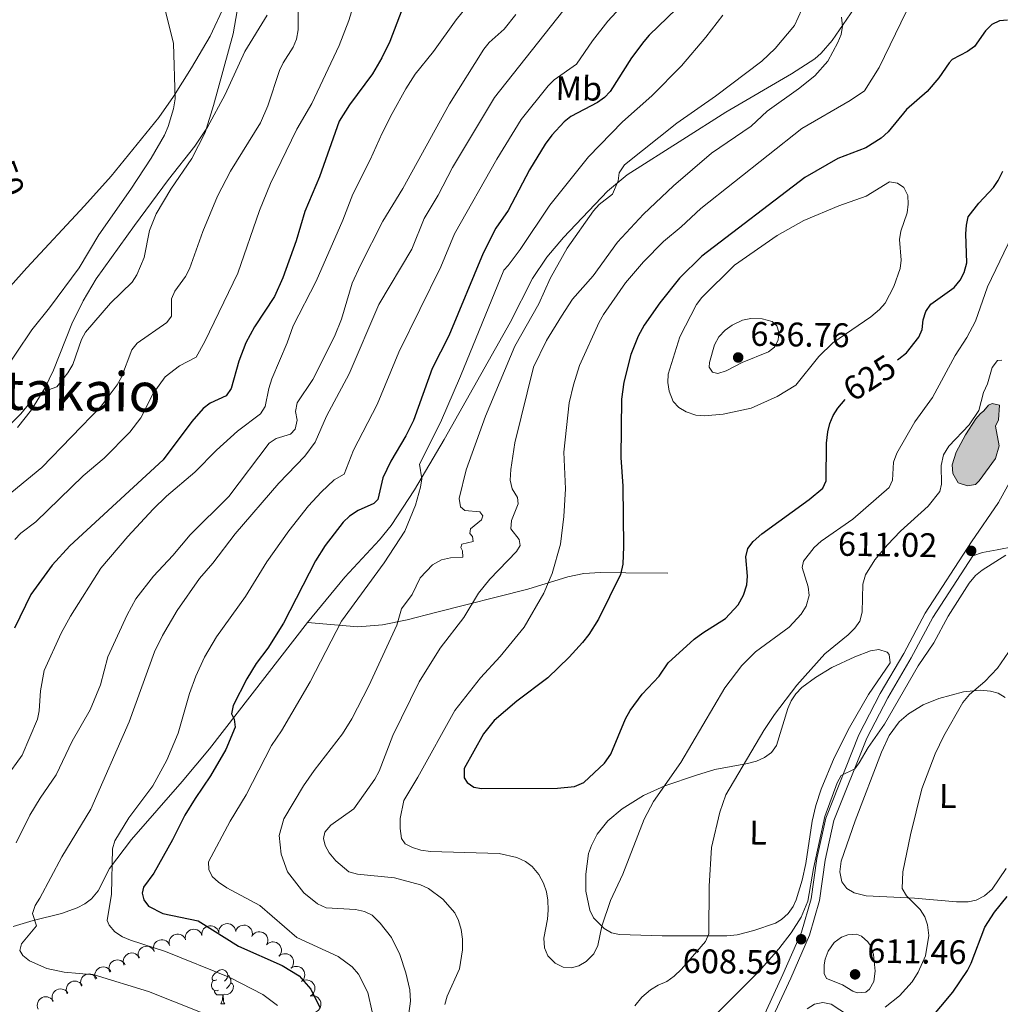
# Model space of a CAD drawing. Units: metres. Extents: x 603424 to 607879, y 719803 to 722773.
# Drawn here: x 604528 to 604816, y 720584 to 720874 of the extents above; entities that cross this region are included whole.
import ezdxf
from ezdxf.enums import TextEntityAlignment as Align

# ---------------------------------------------------------------- set-up
doc = ezdxf.new("R2010")
doc.units = ezdxf.units.M
doc.header["$MEASUREMENT"] = 0
doc.linetypes.add('DGN Style 3', pattern=[73.780546, 52.70039, -21.080156])
for name, color, linetype, lineweight in [('Altimetría', 7, 'Continuous', 0), ('Carátula', 7, 'Continuous', 0), ('Complex', 7, 'Continuous', 0), ('Entidades_rústicas', 7, 'Continuous', 0), ('Hidrografía', 7, 'Continuous', 0), ('Marco', 7, 'Continuous', 0), ('Textos_rotulacion', 7, 'Continuous', 0), ('Viales_ffcc', 7, 'Continuous', 0), ('Zona_arbolada', 7, 'Continuous', 0)]:
    doc.layers.add(name, color=color, linetype=linetype, lineweight=lineweight)
doc.styles.add('Style-arial', font='arial.shx', dxfattribs={"bigfont": 'arialbig.shx'})
doc.styles.add('Style-Arial Narrow', font='txt')
doc.styles.add('Style-ariali', font='ariali.shx', dxfattribs={"bigfont": 'arialibig.shx'})
doc.styles.add('Style-Times New Roman', font='txt')

# ---------------------------------------------------------------- blocks, each defined once
blk = doc.blocks.new('5PATER')
at = {"layer": 'Altimetría', "linetype": 'Continuous', "lineweight": 0}
h = blk.add_hatch(color=51, dxfattribs=at)
edge = h.paths.add_edge_path()
edge.add_ellipse((0, 0), major_axis=(-1.1, -1.11), ratio=0.999422, start_angle=0, end_angle=360)

msp = doc.modelspace()

# ---------------------------------------------------------------- hatches: boundary and pattern name
at = {"layer": 'Complex', "linetype": 'Continuous', "lineweight": 0}
msp.add_hatch(color=254, dxfattribs=at).paths.add_polyline_path([(604806.67, 720736.73), (604803.89, 720737.6), (604802.41, 720740.4), (604802.21, 720742.97), (604803.3, 720746.61), (604806.11, 720751.74), (604809.14, 720756.44), (604810.44, 720757.93), (604811.51, 720758.79), (604812.81, 720760.49), (604813.88, 720760.92), (604816.03, 720760.48), (604815.79, 720756.19), (604814.92, 720754.26), (604815.96, 720748.47), (604814.87, 720744.83), (604810.11, 720738.21), (604809.04, 720737.14)])

# ---------------------------------------------------------------- linework, layer by layer
at = {"layer": 'Altimetría', "color": 30, "linetype": 'Continuous', "lineweight": 0, "flags": 128}
for points, elevation in [([(604610.12, 720882.04), (604609.97, 720870.75), (604609.49, 720868), (604608.52, 720865.7), (604605.58, 720861.07), (604604.55, 720858.79), (604601.14, 720848.43), (604598.9, 720843.47), (604590.12, 720829.2), (604586.36, 720821.93), (604581.97, 720811.52), (604578.13, 720800.53)], 565), ([(604570.13, 720879.88), (604573.4, 720866.77), (604573.85, 720850.52), (604573.4, 720847.54), (604571.86, 720842.39), (604570.74, 720839.82), (604566.83, 720833.03), (604560.89, 720823.99), (604551.4, 720810.55), (604545.66, 720800.82), (604536.98, 720789.08), (604531.74, 720782.61), (604522.51, 720768.9)], 555), ([(604661.95, 720880.54), (604656.44, 720873.69), (604649.8, 720864.4), (604644.37, 720857.71), (604641.6, 720853.41), (604637.66, 720846.19), (604634.7, 720840.45), (604631.2, 720832.54), (604626.03, 720822.48), (604623.1, 720814.86), (604615.34, 720796.92), (604608.51, 720783.83), (604606.78, 720778.8), (604602.3, 720768.24), (604601.37, 720765.39), (604600.28, 720760.1), (604598.99, 720757.96), (604592.23, 720752.78), (604586.03, 720747.2), (604579.64, 720740.73), (604571.31, 720733.69), (604567.37, 720729.89), (604560.01, 720721.83), (604552.08, 720712.52), (604543.15, 720698.42), (604540.37, 720693.5), (604535.41, 720682.45), (604534.26, 720676.54), (604533.9, 720670.67), (604533.39, 720668.22), (604528.89, 720657.57), (604524.14, 720650.94)], 580), ([(604626.49, 720878.59), (604624.9, 720873.49), (604622.05, 720866.18), (604614.04, 720849.11), (604609.6, 720841.57), (604601.89, 720825.59), (604598.62, 720817.69), (604592.25, 720799.31), (604582.57, 720779.14), (604580, 720774.57), (604575.12, 720772), (604570.97, 720768.8), (604567.43, 720763.94), (604563.75, 720756.73), (604560.53, 720752.51), (604552.99, 720744.84), (604546.83, 720739.67), (604532.94, 720726.17), (604528.48, 720722.8), (604526.73, 720721.01)], 570), ([(604689.61, 720878.64), (604667.73, 720850.9), (604655.35, 720830.29), (604651.19, 720822.22), (604647.05, 720815.33), (604643.4, 720806.32), (604633.71, 720790.04), (604624.96, 720769.72), (604618.34, 720757.26), (604615.04, 720749.56), (604612.01, 720745.44), (604604.35, 720737.56), (604591.51, 720722.62), (604584.9, 720714), (604581.05, 720709.56), (604574.44, 720700.15), (604570.16, 720692.76), (604567.83, 720687.95), (604560.4, 720667.39), (604549.07, 720641.76), (604540.56, 720627.76), (604534.14, 720615.6), (604532.7, 720613.44), (604531.91, 720611.07), (604533.15, 720607.48)], 590), ([(604592.51, 720878.59), (604590.94, 720869.63), (604585.16, 720848.52), (604582.69, 720840.62), (604578.74, 720832.96), (604572.64, 720823.96), (604568.27, 720816.75), (604566.33, 720811.85), (604564.8, 720803.88), (604562.65, 720798.73), (604561.27, 720796.64), (604554.91, 720790.44), (604547.55, 720781.96), (604546.34, 720779.76), (604543.84, 720772.46)], 560), ([(604707.28, 720880.2), (604700.98, 720873.35), (604696.49, 720867.59), (604691.8, 720860.74), (604685.22, 720856.06), (604683.46, 720854.29), (604675.49, 720844.47), (604668.4, 720832.77), (604655.99, 720810.79), (604651.89, 720801.14), (604639.55, 720776.06), (604633.24, 720760.66), (604626.24, 720747.23), (604623.5, 720740.16), (604620.62, 720738.53), (604616.77, 720734.86), (604613.05, 720730.83), (604607.24, 720723.54), (604600.77, 720714.38), (604594.5, 720704.26), (604586.05, 720692.36), (604582.53, 720686.4), (604579.92, 720680.84), (604578.12, 720675.71), (604574.76, 720664.06), (604571.41, 720656.11), (604567.31, 720648.59), (604560.22, 720639.18), (604556.17, 720632.43), (604555.42, 720630.04), (604555.19, 720616.73), (604553.93, 720609.01), (604554.52, 720607.58), (604556.11, 720605.65), (604558.37, 720604.21), (604560.71, 720603.2), (604571.05, 720599.89), (604589.93, 720592.24), (604599.63, 720587.26), (604603.93, 720584.05)], 595), ([(604790.3, 720879.56), (604780.68, 720859.73), (604776.39, 720852.85), (604772.19, 720849.97), (604757.97, 720841.78), (604728.31, 720818.23), (604722.55, 720812.86), (604717.38, 720808.62), (604711.47, 720802.61), (604706.19, 720796.39), (604699.7, 720787.08), (604698.45, 720784.91), (604692.65, 720772.08), (604690.86, 720766.41), (604689.64, 720761.2), (604688.03, 720746.65), (604688.6, 720735.85), (604688.04, 720727.74), (604687.07, 720719.63), (604684.67, 720710.95), (604682.22, 720705.21), (604676.42, 720695.21), (604669.34, 720686.63), (604663.6, 720680.33), (604656.01, 720670.76), (604645.2, 720651.14), (604641.08, 720644.25), (604640.03, 720638.96), (604639.99, 720636.08), (604640.38, 720633.09), (604641.47, 720631.53), (604643.65, 720630.42), (604646.03, 720629.68), (604648.88, 720629.24), (604669.04, 720628.68), (604674.24, 720627.56), (604676.84, 720626.38), (604678.81, 720624.86), (604680.71, 720622.49), (604682.1, 720619.97), (604682.95, 720617.43), (604683.37, 720614.96), (604683.43, 720612.07), (604683.25, 720609.37), (604682.18, 720603.85), (604682.4, 720600.97), (604683.36, 720598.61), (604685.54, 720596.46), (604687.89, 720595.3), (604690.31, 720595.06), (604692.5, 720595.68), (604694.64, 720596.95), (604696.93, 720599.2), (604698.07, 720601.68), (604699.24, 720607.32), (604701.78, 720614.85), (604705.39, 720622.61), (604711.67, 720638.74), (604714.46, 720643.99), (604722.47, 720655.43), (604735.39, 720677.42), (604740.41, 720683.98), (604744.34, 720687.97), (604754.23, 720695.2), (604757.82, 720699.05), (604759.28, 720701.39), (604760.15, 720704.55), (604759.87, 720707.04), (604758.12, 720712.74), (604758.53, 720714.63), (604761.62, 720718.59), (604763.68, 720720.5), (604772.95, 720726.96), (604783.69, 720736.31), (604784.68, 720738.43), (604784.94, 720743.67), (604785.88, 720746.37), (604791.24, 720755.53), (604796.43, 720762.68), (604803.07, 720775.06), (604806.44, 720780.33), (604809.01, 720785.15), (604812.55, 720795.26), (604819.84, 720810.36)], 620), ([(604673.97, 720875.29), (604670.49, 720871), (604666.16, 720867.03), (604664.57, 720865.09), (604654.47, 720849.01), (604640.78, 720824.17), (604634.86, 720814.55), (604628.29, 720801.62), (604625.89, 720796.33), (604622.7, 720785.72), (604620.65, 720780.61), (604614.37, 720768.04), (604609.68, 720761.11), (604609.25, 720758.64), (604609.74, 720756.04), (604609.13, 720753.42), (604607.78, 720751.91), (604603.59, 720750.64), (604601.45, 720749.32), (604589.66, 720733.59), (604578.24, 720722.32), (604573.19, 720716.29), (604567.49, 720710.2), (604562.35, 720703.53), (604559.79, 720698.85), (604554.13, 720686.45), (604551.91, 720678.31), (604548.91, 720670.95), (604543.57, 720661.72), (604538.95, 720651.8), (604534.17, 720644.93), (604531.13, 720639.95), (604527.19, 720631.8)], 585), ([(604758.03, 720876.72), (604755.86, 720872.08), (604750.2, 720865.25), (604746.21, 720861.59), (604732.62, 720851.25), (604721.23, 720843.4), (604705.91, 720831.07), (604704.37, 720828.72), (604704, 720826.37), (604702.36, 720822.52), (604698.49, 720819.44), (604696.79, 720817.6), (604689.04, 720806.65), (604684.07, 720797.71), (604680.72, 720790.23), (604673.69, 720777.78), (604665.05, 720757.28), (604659.42, 720741.47), (604657.29, 720733.05)], 610), ([(604734.77, 720875.12), (604729.78, 720868.65), (604722.65, 720860.16), (604713.97, 720851.35), (604705.3, 720843.74), (604695.28, 720833.44), (604683.91, 720819.24), (604675.28, 720806.19), (604671.74, 720801.51), (604670.41, 720800.19), (604657.69, 720768.95), (604651.86, 720755.4), (604645.64, 720743.14), (604646.36, 720738.85), (604645.96, 720736.38), (604644.48, 720731.09), (604641.33, 720723.45), (604635.27, 720714.1), (604622.76, 720697.02), (604613.57, 720679.11), (604605.14, 720664.77), (604602.19, 720660.47), (604594.73, 720645.89), (604590.05, 720638.22), (604583.64, 720626.21), (604583.74, 720624.02), (604584.76, 720621.94), (604586.58, 720620.23), (604589.01, 720618.58), (604598.76, 720613.36), (604609.66, 720604.03), (604621.76, 720598.37), (604625.88, 720595.34), (604627.77, 720593.24), (604630.51, 720587.79), (604631.8, 720582.2)], 605), ([(604769.64, 720874.53), (604769.98, 720871.88), (604769.51, 720869.42), (604768.57, 720867.09), (604765.6, 720861.54), (604761.78, 720857.3), (604757.04, 720853.42), (604747.84, 720846.86), (604743.11, 720842.44), (604731.42, 720834.58), (604720.25, 720824.96), (604711.44, 720816.62), (604703.84, 720808.34), (604696.69, 720798.45), (604690.64, 720791.59), (604687.37, 720786.63), (604682.96, 720779.45), (604679.12, 720771.65), (604673.72, 720749.44), (604672.45, 720741.52), (604672.26, 720738.42), (604672.88, 720735.88), (604674.48, 720733.34), (604674.64, 720731.5), (604672.65, 720726.56), (604672.52, 720724.09), (604674.98, 720721.02), (604675.2, 720719.24), (604674.16, 720717.46), (604666.29, 720709.33), (604663, 720705.2), (604658.64, 720698.05), (604651.78, 720689.03), (604645.57, 720679.17), (604637.78, 720663.4), (604633.8, 720652.93), (604632.58, 720650.57), (604626.32, 720641.86), (604619.61, 720637), (604617.87, 720635), (604617.46, 720633.1), (604617.97, 720631.08), (604619.09, 720628.85), (604621.05, 720626.58), (604624.89, 720623.29), (604627.42, 720622.57), (604638.35, 720621.53), (604645.99, 720619.53), (604648.35, 720618.37), (604652.52, 720615.28), (604656.05, 720611.28), (604657.14, 720608.98), (604657.87, 720606.35), (604658.31, 720603.47), (604658.32, 720600.36), (604657.42, 720594.82), (604653.81, 720586.74), (604653.06, 720584.35)], 615), ([(604776.85, 720821.93), (604768.89, 720819.04), (604758.62, 720814.72), (604750.77, 720810.35), (604738.26, 720801.62), (604728.57, 720792.09), (604727.05, 720790.1), (604722.12, 720780.53), (604718.77, 720769.59), (604718.64, 720767.09), (604719.03, 720764.58), (604720.17, 720761.58), (604721.88, 720759.78), (604724.03, 720758.51), (604726.88, 720757.57), (604729.37, 720757.37), (604734.84, 720757.78), (604743.11, 720759.6), (604750.78, 720763), (604756.22, 720766.39), (604762.98, 720774.74), (604767.13, 720778.76), (604778.31, 720786.47), (604780.81, 720788.58), (604782.47, 720790.45), (604785.05, 720795.38), (604786.86, 720800.64), (604787.17, 720803.12), (604786.68, 720809.16), (604787.06, 720811.63), (604788.91, 720816.97), (604789.27, 720819.56), (604789.1, 720822.05), (604787.97, 720824.4), (604786.13, 720825.68), (604783.72, 720826.1), (604776.85, 720821.93)], 630), ([(604578.13, 720800.53), (604576.87, 720798.28), (604573.77, 720794.02), (604572.79, 720791.71), (604572.76, 720786.66), (604571.46, 720784.78), (604562.68, 720778.65), (604561.11, 720776.7), (604558.06, 720768.73), (604556.81, 720766.48), (604552.12, 720760.2), (604534.68, 720742.11), (604521.34, 720731.27)], 565), ([(604740.56, 720785.41), (604743.02, 720785.91), (604746.34, 720785.87), (604749.3, 720785.07), (604750.62, 720783.8), (604751.24, 720781.9), (604751, 720779.54), (604749.95, 720777.53), (604748.22, 720776.16), (604740.49, 720772.98), (604735.76, 720770.53), (604733.28, 720769.74), (604731.73, 720770.21), (604730.81, 720771.59), (604730.88, 720773.03), (604732.38, 720778.19), (604733.64, 720780.57), (604735.46, 720782.54), (604737.54, 720784.02), (604740.56, 720785.41)], 635), ([(604543.84, 720772.46), (604542.37, 720769.97), (604539.08, 720765.84), (604534.46, 720764.17), (604532.44, 720762.68), (604528.49, 720757.89), (604524.51, 720753.86)], 560), ([(604708.9, 720583.89), (604710.97, 720586.5), (604713.57, 720588.6), (604715.76, 720589.97), (604718.3, 720591.05), (604720.5, 720592.59), (604722.64, 720594.65), (604729.71, 720602.79), (604730.7, 720605.08), (604730.77, 720619.07), (604731.47, 720630.46), (604733.94, 720640.81), (604735.7, 720645.98), (604746.8, 720664.88), (604749.93, 720669.5), (604756.53, 720678.17), (604764.76, 720687.38), (604771.58, 720692.98), (604773.55, 720694.93), (604775.01, 720696.95), (604775.71, 720699.58), (604775.91, 720707.88), (604776.69, 720710.56), (604779.4, 720715.02), (604783.18, 720719.39), (604786.95, 720723.4), (604795.16, 720730.78), (604798.57, 720735.06), (604799.05, 720737.21), (604798.9, 720742.7), (604799.62, 720745.89), (604801.19, 720748.42), (604807.15, 720754.66), (604810.02, 720758.9), (604811.4, 720764.19), (604812.51, 720766.72), (604813.92, 720771.54), (604815.48, 720773.55), (604816.75, 720773.66)], 615), ([(604657.29, 720733.05), (604657.71, 720730.56), (604658.97, 720729.51), (604663.43, 720729.09), (604664.26, 720727.93), (604663.91, 720726.73), (604660.67, 720724.15), (604660.43, 720722.77), (604661.23, 720721.91), (604661.4, 720720.41), (604658.11, 720719.62), (604657.76, 720718.59), (604658.33, 720717.66), (604658.44, 720715.82), (604654.81, 720715.55), (604652.16, 720714.99), (604649.5, 720713.51), (604645.88, 720709.75), (604643.53, 720704.79), (604640.35, 720700.64), (604639.05, 720695.84), (604630.77, 720677.93), (604625.77, 720668.23), (604623.01, 720663.87), (604614.67, 720653.12), (604611.54, 720648.62), (604605.81, 720638.92), (604604.41, 720633.95), (604605.01, 720628.45), (604606.88, 720623.32), (604611.68, 720617.13), (604615.74, 720613.92), (604618.23, 720612.69), (604626.85, 720612.27), (604629.49, 720611.68), (604631.75, 720610.61), (604634.13, 720608.26), (604637.39, 720604.01), (604639.84, 720599.02), (604641.65, 720593.6), (604642.87, 720588.62), (604643.02, 720585.33), (604642.21, 720579.55)], 610), ([(604732.42, 720581.06), (604745.49, 720594.12), (604751.22, 720600.66), (604754.88, 720605.41), (604757.84, 720610), (604759.72, 720614.68), (604761.39, 720624.32), (604764.73, 720639.6), (604768.41, 720649.43), (604769.59, 720651.63), (604773.56, 720653.6), (604774.89, 720655.38), (604777.5, 720659.85), (604782.27, 720666.66), (604792.18, 720683.81), (604796.76, 720690.66), (604801.02, 720698.49), (604807.18, 720708.1), (604809.04, 720710.45), (604811.02, 720711.97), (604817.93, 720716.33)], 610), ([(604782.48, 720583.55), (604786.72, 720586.88), (604790.42, 720590.95), (604792.17, 720593.81), (604794.31, 720598.66), (604795.33, 720604.56), (604794.95, 720607.72), (604794.1, 720610.09), (604792.78, 720612.23), (604788.78, 720616.28), (604787.51, 720618.44), (604787.71, 720623.31), (604789.93, 720634.14), (604793.3, 720647.66), (604797.15, 720657.99), (604799.68, 720663.3), (604805.32, 720673.05), (604807.23, 720675.4), (604811.8, 720679.29), (604815.46, 720683.19), (604818.7, 720687.89)], 605), ([(604533.15, 720607.48), (604528.73, 720602.18), (604528.26, 720600.16), (604529.12, 720598.68), (604531.09, 720597.13), (604536.14, 720594.91), (604541.29, 720593.8), (604550.09, 720592.99), (604566, 720588.12), (604588.98, 720578.99)], 590), ([(604764.6, 720593.44), (604764.52, 720595.94), (604764.85, 720597.64), (604765.71, 720599.95), (604767.53, 720602.57), (604769.62, 720604.09), (604771.51, 720604.79), (604774.03, 720604.98), (604775.54, 720604.43), (604777.43, 720602.76), (604778.23, 720601.42), (604779.02, 720599), (604779.56, 720594.08), (604779.15, 720591.05), (604777.91, 720588.86), (604776.77, 720587.96), (604774.23, 720587.73), (604772.97, 720588.21), (604769.93, 720590.13), (604765.28, 720591.99), (604764.6, 720593.44)], 610), ([(604759.53, 720583.05), (604761.72, 720584.42), (604764.2, 720584.87), (604766.65, 720584.44), (604771.66, 720581.09)], 605)]:
    msp.add_lwpolyline(points, dxfattribs=dict(at, elevation=elevation))
at = {"layer": 'Altimetría', "color": 30, "linetype": 'Continuous', "lineweight": 30, "flags": 128}
for points, elevation in [([(604641.84, 720880.3), (604636.98, 720867.39), (604634.55, 720862.52), (604631.88, 720857.89), (604625.09, 720848.71), (604622.02, 720843.94), (604616.27, 720827.58), (604612, 720817.36), (604609.44, 720808.78), (604605.47, 720797.94), (604603.04, 720792.42), (604597.17, 720783.51), (604594.68, 720778.78), (604592.62, 720773.37), (604590.37, 720765.33), (604588.88, 720763.21), (604584.13, 720761.03), (604582.1, 720759.48), (604578.74, 720755.64), (604570.33, 720744.44), (604542.92, 720719.17), (604537.72, 720713.44), (604531.44, 720704.86), (604526.68, 720694.88)], 575), ([(604721.2, 720876.91), (604713.15, 720869.22), (604711.53, 720867.32), (604707.91, 720862.53), (604701.73, 720852.66), (604699.97, 720850.88), (604697.92, 720849.44), (604690.13, 720845.27), (604688.12, 720843.78), (604684.52, 720839.8), (604682.56, 720837.14), (604678.03, 720829.68), (604671.74, 720817.64), (604668.08, 720812.46), (604664.4, 720805.12), (604654.27, 720780.86), (604649.35, 720771.27), (604643.87, 720756), (604641.62, 720751.46), (604637.23, 720744.04), (604634.9, 720739.12), (604633.43, 720732.76), (604632.27, 720731.57), (604627.67, 720729.52), (604625.07, 720727.84), (604623.28, 720726.08), (604617.97, 720719.22), (604615.14, 720714.71), (604605.74, 720696.4), (604601.09, 720689.06), (604597.66, 720684.56), (604594.91, 720680.04), (604590.87, 720672.21), (604590.44, 720669.73), (604591.17, 720668.21), (604591.48, 720665.86), (604588.73, 720659.29), (604584.27, 720651.53), (604579.71, 720644.9), (604576.74, 720639.97), (604573.08, 720632.67), (604567.62, 720622.89), (604564.61, 720618.81), (604564.18, 720617.01), (604564.63, 720615.08), (604566.05, 720613.18), (604570.21, 720611.02), (604580.67, 720608.86), (604592.46, 720601.48), (604605.28, 720595.74), (604610.28, 720592.77), (604613.71, 720588.83), (604616.45, 720583.25)], 600), ([(604818.46, 720873.62), (604816.04, 720873.41), (604813.79, 720872.32), (604812, 720870.46), (604808.69, 720865.91), (604806.7, 720864.41), (604802.18, 720862.06), (604801.24, 720861.11), (604798.23, 720856.71), (604794.79, 720852.68), (604788.71, 720847.36), (604783.34, 720840.78), (604781.32, 720838.95), (604776.81, 720836.1), (604768.56, 720832.97), (604758.87, 720827.39), (604728.58, 720804.24), (604722.09, 720797.83), (604716.24, 720790.55), (604711.67, 720784), (604709.91, 720780.74), (604707.75, 720775.4), (604705.69, 720767.18), (604704.98, 720762.22), (604704.82, 720745.09), (604705.41, 720736.66), (604705.6, 720718.89), (604705.38, 720713.7), (604704.69, 720710.73), (604698.23, 720697.52), (604695.45, 720693.03), (604693.54, 720690.74), (604689.59, 720686.35), (604683.36, 720680.35), (604674.27, 720673.48), (604667.56, 720667.82), (604664.43, 720663.89), (604658.74, 720653.71), (604658.78, 720650.94), (604659.64, 720649.56), (604661.64, 720648.22), (604663.89, 720647.81), (604686.16, 720647.86), (604691.21, 720648.4), (604693.9, 720649.58), (604700.01, 720655.23), (604701.92, 720657.92), (604706.15, 720668.31), (604707.51, 720670.68), (604711.06, 720675.52), (604716.04, 720680.79), (604718.77, 720684.69), (604726.4, 720691.68), (604728.89, 720693.55), (604735.59, 720697.72), (604739.26, 720701.81), (604740.81, 720704.66), (604741.86, 720707.7), (604742.06, 720710.19), (604741.5, 720715.93), (604742.17, 720718.34), (604743.71, 720720.4), (604746.2, 720722.64), (604760.18, 720732.7), (604764.12, 720736.07), (604765.17, 720738.25), (604765.28, 720749.3), (604765.65, 720752.64), (604766.24, 720755.11), (604767.2, 720757.42), (604768.58, 720759.57)], 625), ([(604786.09, 720773.76), (604786.52, 720774.04), (604788.74, 720775.88), (604792.33, 720780.41), (604793.32, 720782.7), (604793.69, 720785.58), (604794.41, 720787.97), (604795.86, 720790.13), (604802.71, 720795.04), (604804.55, 720797.17), (604805.65, 720799.45), (604806.44, 720802.27), (604806.2, 720810.84), (604806.33, 720813.37), (604806.9, 720815.81), (604810.03, 720819.87), (604814.28, 720824.43), (604815.71, 720826.48), (604817.08, 720829.28)], 625), ([(604768.58, 720759.57), (604770.7, 720762.16)], 625), ([(604795.27, 720579.55), (604802.36, 720587.89), (604806.63, 720594.27), (604807.79, 720596.49), (604811.81, 720607.04), (604814.62, 720611.4), (604818.31, 720616.03)], 600)]:
    msp.add_lwpolyline(points, dxfattribs=dict(at, elevation=elevation))
at = {"layer": 'Carátula', "color": 7, "linetype": 'Continuous', "lineweight": 0}
msp.add_3dface([(603423.59, 719802.91), (607878.59, 719802.91), (607878.59, 722772.93), (603423.59, 722772.93)], dxfattribs=at)
at = {"layer": 'Complex', "color": 142, "linetype": 'Continuous', "lineweight": 0, "elevation": 614.19, "flags": 128}
msp.add_lwpolyline([(604809.14, 720756.44), (604806.11, 720751.74), (604803.3, 720746.61), (604802.21, 720742.97), (604802.41, 720740.4), (604803.89, 720737.6), (604806.67, 720736.73), (604809.04, 720737.14), (604810.11, 720738.21), (604814.87, 720744.83), (604815.96, 720748.47), (604814.92, 720754.26), (604815.79, 720756.19), (604816.03, 720760.48), (604813.88, 720760.92), (604812.81, 720760.49), (604811.51, 720758.79), (604810.44, 720757.93)], close=True, dxfattribs=at)
at = {"layer": 'Entidades_rústicas', "color": 92, "linetype": 'Continuous', "lineweight": 0, "flags": 128}
for points in [[(604586.1, 720591.6), (604585.57, 720591.34), (604585.04, 720591.4), (604584.78, 720591.78), (604584.73, 720592.2), (604584.9, 720592.72), (604585.39, 720593.31), (604586.03, 720593.83), (604586.94, 720594.4), (604587.68, 720594.55), (604588.11, 720594.48), (604588.63, 720594.16), (604589.16, 720593.57), (604589.31, 720592.93), (604589.18, 720592.08), (604588.75, 720591.55), (604588.32, 720591.14)], [(604589.31, 720592.93), (604589.78, 720592.6), (604590.08, 720591.96), (604590.24, 720591.64), (604590.23, 720591.06), (604590.22, 720590.63), (604589.84, 720589.95), (604589.41, 720589.47), (604588.93, 720589.06)], [(604586.64, 720588.51), (604586.21, 720588.35), (604585.63, 720588.42), (604585.15, 720588.64), (604584.74, 720589.07), (604584.53, 720589.66), (604584.54, 720590.08), (604584.6, 720590.66), (604585.04, 720591.35)], [(604590.22, 720590.63), (604590.67, 720590.38), (604591.01, 720589.75), (604590.89, 720589.03), (604590.67, 720588.39), (604590.07, 720587.66), (604589.27, 720587.2), (604588.42, 720587.31), (604587.99, 720587.19)], [(604587.88, 720587.19), (604586.99, 720587.12), (604586.14, 720587.13), (604585.72, 720587.57), (604585.41, 720588.05), (604585.42, 720588.37)], [(604587.29, 720584.52), (604587.74, 720585.67), (604587.88, 720587.19), (604587.99, 720587.19), (604588.01, 720586.61), (604588.04, 720585.92), (604588.1, 720585.3), (604588.21, 720584.9), (604588.42, 720584.5)], [(604587.29, 720584.52), (604588.42, 720584.5)]]:
    msp.add_lwpolyline(points, dxfattribs=at)
at = {"layer": 'Entidades_rústicas', "color": 92, "linetype": 'Continuous', "lineweight": 0}
for points in [[(604588.38, 720877.9, 557.31), (604584.19, 720868.88, 556.36), (604578.67, 720859.58, 555.66), (604573.34, 720851.16, 555.06), (604569.04, 720845.04, 554.61), (604555.06, 720827.79, 553.17), (604547.25, 720819.05, 552.36), (604530.29, 720800.81, 550.18), (604510.24, 720778.41, 548.7)], [(604758.1, 720620.9, 611), (604759.16, 720625.77, 611.07), (604760.99, 720638.16, 611.47), (604762.09, 720642.83, 611.55), (604763.64, 720647.59, 611.57), (604767.48, 720656.82, 611.6), (604771.99, 720665.73, 611.51), (604777.55, 720675.42, 611.28), (604783.92, 720684.69, 611.28), (604783.66, 720687.21, 611.28), (604783.06, 720687.86, 611.28), (604780.66, 720688.7, 611.61), (604778.13, 720688.25, 612.26), (604773.57, 720686.45, 612.79), (604766.79, 720683.32, 613.11), (604762.04, 720680.43, 613.26), (604757.95, 720677.45, 613.38), (604756.23, 720675.67, 613.43), (604754.88, 720673.61, 613.47), (604753.85, 720671.3, 613.48), (604750.59, 720660.46, 613.75), (604749.11, 720658.39, 613.73), (604747.03, 720656.87, 613.65), (604744.67, 720655.83, 613.72), (604742.02, 720655.13, 614.11), (604732.42, 720653.37, 616.37), (604727.05, 720651.76, 617.33), (604717.72, 720648.54, 618.94), (604711.44, 720645.75, 619.99), (604705.17, 720641.79, 620.92), (604700.99, 720638.27, 621.28), (604697.9, 720634.38, 621.27), (604696.15, 720631.07, 621.16), (604695.33, 720628.67, 621.06), (604694.51, 720622.63, 620.72), (604694.58, 720617.64, 620.35), (604695.66, 720612.02, 619.8), (604696.8, 720609.83, 619.49), (604699.95, 720606.63, 618.8), (604702.11, 720605.42, 618.33), (604704.45, 720604.87, 617.89), (604716.97, 720604.45, 616.02), (604735.94, 720604.48, 613.02), (604739.03, 720604.79, 612.58), (604743.85, 720606.05, 612.01), (604750.21, 720608.23, 611.35), (604752.07, 720609.34, 611.28), (604753.98, 720611.07, 611.28), (604755.41, 720613.13, 611.28), (604756.31, 720615.11, 611.28), (604758.1, 720620.9, 611)], [(604769.55, 720626.46, 607.99), (604773.66, 720638.3, 607.64), (604781.43, 720658.47, 608.28), (604783.67, 720663.39, 608.15), (604786.64, 720667.35, 607.76), (604789.29, 720669.73, 607.44), (604793.65, 720672.43, 606.93), (604798.23, 720674.24, 606.38), (604805.46, 720676.21, 605.45), (604810.42, 720676.68, 604.66), (604813.39, 720676.45, 604.14), (604815.69, 720675.8, 603.54), (604817.75, 720674.5, 602.86)], [(604818.02, 720624.26, 600.57), (604813.9, 720618.16, 601.13), (604811.65, 720616.21, 601.4), (604809.26, 720615.02, 601.7), (604806.83, 720614.51, 602.01), (604803.39, 720614.5, 602.5), (604791.09, 720615.56, 604.48), (604776.88, 720616.28, 606.97), (604773.36, 720617.13, 607.44), (604771.21, 720618.38, 608.05), (604769.71, 720620.4, 608.53), (604769.15, 720623.31, 608.31), (604769.55, 720626.46, 607.99)]]:
    msp.add_polyline3d(points, dxfattribs=at)
at = {"layer": 'Hidrografía', "color": 142, "linetype": 'Continuous', "lineweight": 0}
msp.add_polyline3d([(604809.14, 720756.44, 614.19), (604806.11, 720751.74, 614.19), (604803.3, 720746.61, 613.91), (604802.21, 720742.97, 613.91), (604802.41, 720740.4, 613.91), (604803.89, 720737.6, 613.91), (604806.67, 720736.73, 613.91), (604809.04, 720737.14, 613.77), (604810.11, 720738.21, 613.77), (604814.87, 720744.83, 613.77), (604815.96, 720748.47, 613.91), (604814.92, 720754.26, 613.91), (604815.79, 720756.19, 613.91), (604816.03, 720760.48, 613.91), (604813.88, 720760.92, 613.91), (604812.81, 720760.49, 613.91), (604811.51, 720758.79, 613.91), (604810.44, 720757.93, 613.91), (604809.14, 720756.44, 614.19)], dxfattribs=at)
at = {"layer": 'Marco', "color": 7, "linetype": 'Continuous', "lineweight": 0}
msp.add_3dface([(604300.04, 720196.86), (604300.63, 722510.45), (607716.73, 722510.46), (607717.28, 720196.86)], dxfattribs=at)
at = {"layer": 'Viales_ffcc', "color": 7, "linetype": 'DGN Style 3', "lineweight": 0}
for points in [[(604612.79, 720696.58, 602.79), (604623.75, 720709.87, 603.07), (604633.88, 720720.88, 604), (604637.3, 720725.14, 604.26), (604644.18, 720735.57, 604.59), (604652.9, 720750.39, 606.05), (604672.29, 720784.78, 608.28), (604678.86, 720797.74, 608.56), (604683.07, 720803.95, 608.53), (604687.94, 720809.78, 608.63), (604700.93, 720823.4, 610.04), (604706.64, 720828.18, 610.7), (604723, 720838.54, 612.27), (604735.68, 720846.56, 612.37), (604754.93, 720857.81, 613.9), (604761.77, 720862.28, 614.32), (604763.68, 720863.9, 614.46), (604766.95, 720867.68, 614.77), (604773.34, 720877.03, 615.68), (604776.88, 720881.27, 616.21), (604784.58, 720889.21, 617.34), (604791.84, 720895.99, 618.53), (604799.71, 720904.27, 618.8)], [(604527.58, 720753.94, 559.99), (604531.68, 720759.11, 559.86), (604535.58, 720765.51, 559.71), (604538.11, 720770.75, 559.56), (604543.5, 720784.42, 559.08), (604546.89, 720791.12, 558.94), (604550.68, 720797.6, 558.85), (604561.93, 720813.3, 557.98), (604571.92, 720826.83, 558.97), (604579.67, 720836.61, 559.81), (604583.42, 720842.14, 560.13), (604588.52, 720851.76, 560.57), (604594.35, 720864.41, 561.28), (604600.87, 720875.05, 562.17)], [(604821.3, 720741.82, 611.62), (604815.81, 720731.85, 611.2), (604807.87, 720720.25, 611.07), (604794.28, 720699.36, 610.66), (604787.97, 720687.43, 610.66), (604781.05, 720675.69, 610.52), (604774.79, 720663.61, 610.38), (604765.03, 720639.09, 609.97), (604762.38, 720627.19, 609.7), (604760.74, 720615.38, 609.42), (604757.92, 720605.55, 608.73), (604752.45, 720593.11, 607.36), (604745.28, 720577.57, 605.17), (604736.89, 720562.76, 603.52), (604720.91, 720537.07, 600.5), (604715.61, 720525.72, 599.4), (604711.55, 720513.15, 599.13), (604708.55, 720500.84, 598.72), (604706.98, 720488.01, 598.31), (604706.11, 720474.08, 598.03), (604705.77, 720461.21, 597.89), (604705.95, 720446.02, 597.76), (604705.43, 720430.2, 597.07), (604704.05, 720417.13, 596.11)], [(604808.2, 720716.17, 611.2), (604811.1, 720717.12, 610.93), (604815.39, 720717.9, 609.83), (604820.4, 720718.94, 609.41)], [(604612.79, 720696.58, 602.79), (604627.51, 720695.33, 606.07), (604634.82, 720695.88, 607.59), (604642.08, 720697.38, 609.11), (604650.4, 720699.53, 611.02), (604677.48, 720706.41, 618.16), (604689.23, 720710.03, 621.23), (604693.93, 720711.02, 622.44), (604698.86, 720711.25, 623.69), (604706.24, 720711.2, 625.15), (604718.61, 720711.1, 626.39)], [(604526.31, 720607.21, 588.75), (604532.11, 720608.98, 590.14), (604540.48, 720611.08, 591.81), (604545.06, 720612.7, 592.94), (604547.34, 720613.85, 593.46), (604549.32, 720615.37, 593.75), (604551.23, 720617.69, 594.01), (604554.58, 720624.33, 595.03), (604561.02, 720632.78, 596.04), (604575.91, 720649.82, 597.91), (604583.92, 720659.49, 598.99), (604612.79, 720696.58, 602.79)]]:
    msp.add_polyline3d(points, dxfattribs=at)
at = {"layer": 'Viales_ffcc', "color": 7, "linetype": 'Continuous', "lineweight": 0}
msp.add_polyline3d([(604808.2, 720716.17, 611.2), (604796.44, 720698.09, 610.66), (604790.15, 720686.21, 610.66), (604783.24, 720674.48, 610.52), (604777.07, 720662.57, 610.38), (604767.42, 720638.36, 609.97), (604764.84, 720626.75, 609.7), (604763.19, 720614.86, 609.42), (604760.28, 720604.7, 608.73), (604754.73, 720592.08, 607.36), (604747.5, 720576.43, 605.17), (604739.04, 720561.48, 603.52), (604723.11, 720535.88, 600.5), (604717.94, 720524.8, 599.4), (604713.95, 720512.47, 599.13), (604711.02, 720500.4, 598.72), (604709.47, 720487.78, 598.31), (604708.6, 720473.96, 598.03), (604708.27, 720461.19, 597.89), (604708.45, 720445.99, 597.76), (604707.92, 720430.02, 597.07), (604706.52, 720416.76, 596.11)], dxfattribs=at)
at = {"layer": 'Zona_arbolada', "color": 92, "linetype": 'Continuous', "lineweight": 0, "flags": 128}
for points, elevation in [([(604576.91, 720603.31), (604576.83, 720603.87), (604576.89, 720604.45), (604577.03, 720604.91), (604577.25, 720605.3), (604577.55, 720605.69), (604577.93, 720606.01), (604578.36, 720606.25), (604578.84, 720606.39), (604579.34, 720606.44), (604579.85, 720606.39), (604580.37, 720606.21), (604580.78, 720605.97), (604581.15, 720605.65), (604581.47, 720605.27), (604581.64, 720604.93), (604581.75, 720604.56)], 601.98), ([(604581.74, 720604.57), (604581.7, 720605.13), (604581.81, 720605.71), (604582, 720606.15), (604582.24, 720606.52), (604582.58, 720606.88), (604582.98, 720607.17), (604583.43, 720607.36), (604583.92, 720607.46), (604584.43, 720607.47), (604584.93, 720607.38), (604585.44, 720607.16), (604585.82, 720606.88), (604586.17, 720606.53), (604586.45, 720606.12), (604586.59, 720605.77), (604586.67, 720605.39)], 602.31), ([(604586.66, 720605.4), (604586.68, 720605.97), (604586.85, 720606.53), (604587.08, 720606.95), (604587.36, 720607.3), (604587.73, 720607.62), (604588.16, 720607.86), (604588.63, 720608.02), (604589.13, 720608.07), (604589.63, 720608.03), (604590.12, 720607.88), (604590.6, 720607.61), (604590.95, 720607.3), (604591.27, 720606.92), (604591.5, 720606.48), (604591.61, 720606.12), (604591.65, 720605.73)], 602.28), ([(604591.71, 720605.94), (604591.94, 720606.45), (604592.31, 720606.9), (604592.69, 720607.21), (604593.08, 720607.41), (604593.55, 720607.57), (604594.04, 720607.63), (604594.53, 720607.59), (604595.01, 720607.44), (604595.46, 720607.21), (604595.85, 720606.88), (604596.19, 720606.45), (604596.4, 720606.02), (604596.54, 720605.55), (604596.59, 720605.06), (604596.54, 720604.68), (604596.43, 720604.31)], 601.88), ([(604567.58, 720600.02), (604567.45, 720600.56), (604567.46, 720601.15), (604567.56, 720601.62), (604567.74, 720602.03), (604568.01, 720602.44), (604568.36, 720602.79), (604568.77, 720603.06), (604569.23, 720603.25), (604569.73, 720603.35), (604570.24, 720603.34), (604570.78, 720603.21), (604571.2, 720603), (604571.61, 720602.72), (604571.95, 720602.37), (604572.15, 720602.04), (604572.3, 720601.68)], 600.54), ([(604572.24, 720601.66), (604572.11, 720602.21), (604572.11, 720602.79), (604572.22, 720603.27), (604572.4, 720603.67), (604572.67, 720604.09), (604573.01, 720604.44), (604573.42, 720604.71), (604573.89, 720604.89), (604574.39, 720604.99), (604574.89, 720604.98), (604575.43, 720604.86), (604575.86, 720604.65), (604576.26, 720604.36), (604576.61, 720604.01), (604576.8, 720603.69), (604576.95, 720603.33)], 601.34), ([(604596.53, 720604.56), (604596.89, 720605), (604597.36, 720605.34), (604597.8, 720605.54), (604598.24, 720605.64), (604598.73, 720605.68), (604599.21, 720605.61), (604599.68, 720605.45), (604600.11, 720605.19), (604600.48, 720604.85), (604600.78, 720604.44), (604601, 720603.93), (604601.09, 720603.47), (604601.11, 720602.97), (604601.04, 720602.49), (604600.9, 720602.13), (604600.7, 720601.8)], 601.4), ([(604563.17, 720597.91), (604563, 720598.45), (604562.97, 720599.03), (604563.04, 720599.51), (604563.19, 720599.93), (604563.43, 720600.36), (604563.75, 720600.73), (604564.14, 720601.04), (604564.59, 720601.25), (604565.08, 720601.39), (604565.58, 720601.42), (604566.13, 720601.33), (604566.57, 720601.15), (604566.99, 720600.9), (604567.36, 720600.57), (604567.58, 720600.26), (604567.76, 720599.91)], 599.44), ([(604600.81, 720601.97), (604601.24, 720602.33), (604601.77, 720602.58), (604602.24, 720602.7), (604602.68, 720602.72), (604603.17, 720602.66), (604603.64, 720602.5), (604604.07, 720602.26), (604604.44, 720601.92), (604604.75, 720601.52), (604604.96, 720601.06), (604605.09, 720600.53), (604605.09, 720600.05), (604605.02, 720599.56), (604604.85, 720599.1), (604604.65, 720598.78), (604604.39, 720598.48)], 600.94), ([(604558.83, 720595.91), (604558.66, 720596.44), (604558.61, 720597.03), (604558.67, 720597.5), (604558.82, 720597.93), (604559.05, 720598.36), (604559.36, 720598.74), (604559.75, 720599.05), (604560.2, 720599.27), (604560.68, 720599.41), (604561.19, 720599.45), (604561.73, 720599.37), (604562.18, 720599.2), (604562.6, 720598.95), (604562.98, 720598.63), (604563.2, 720598.33), (604563.38, 720597.98)], 597.99), ([(604604.38, 720598.5), (604604.81, 720598.86), (604605.34, 720599.11), (604605.81, 720599.23), (604606.25, 720599.25), (604606.74, 720599.19), (604607.21, 720599.03), (604607.64, 720598.79), (604608.01, 720598.45), (604608.32, 720598.05), (604608.54, 720597.59), (604608.66, 720597.05), (604608.66, 720596.58), (604608.59, 720596.09), (604608.43, 720595.63), (604608.22, 720595.3), (604607.97, 720595.01)], 600.51), ([(604550.49, 720591.76), (604550.3, 720592.28), (604550.24, 720592.87), (604550.29, 720593.35), (604550.42, 720593.77), (604550.64, 720594.21), (604550.94, 720594.6), (604551.31, 720594.92), (604551.76, 720595.16), (604552.24, 720595.31), (604552.74, 720595.36), (604553.29, 720595.3), (604553.74, 720595.15), (604554.17, 720594.91), (604554.56, 720594.6), (604554.79, 720594.3), (604554.98, 720593.96)], 594.35), ([(604554.66, 720593.81), (604554.47, 720594.33), (604554.41, 720594.92), (604554.46, 720595.4), (604554.59, 720595.82), (604554.81, 720596.26), (604555.11, 720596.65), (604555.48, 720596.97), (604555.93, 720597.21), (604556.41, 720597.36), (604556.92, 720597.41), (604557.46, 720597.35), (604557.91, 720597.2), (604558.34, 720596.96), (604558.73, 720596.65), (604558.96, 720596.35), (604559.15, 720596.01)], 596.2), ([(604607.89, 720594.97), (604608.36, 720595.27), (604608.92, 720595.46), (604609.4, 720595.52), (604609.84, 720595.48), (604610.32, 720595.37), (604610.77, 720595.16), (604611.16, 720594.86), (604611.49, 720594.48), (604611.75, 720594.05), (604611.91, 720593.57), (604611.97, 720593.02), (604611.91, 720592.55), (604611.78, 720592.07), (604611.56, 720591.63), (604611.32, 720591.33), (604611.03, 720591.08)], 600.11), ([(604546.32, 720589.71), (604546.13, 720590.23), (604546.07, 720590.82), (604546.12, 720591.3), (604546.25, 720591.72), (604546.47, 720592.16), (604546.77, 720592.55), (604547.14, 720592.87), (604547.58, 720593.11), (604548.07, 720593.26), (604548.57, 720593.31), (604549.12, 720593.25), (604549.57, 720593.1), (604550, 720592.86), (604550.39, 720592.55), (604550.62, 720592.25), (604550.81, 720591.91)], 592.51), ([(604537.99, 720585.21), (604537.77, 720585.72), (604537.69, 720586.3), (604537.71, 720586.79), (604537.83, 720587.22), (604538.03, 720587.67), (604538.32, 720588.07), (604538.67, 720588.4), (604539.11, 720588.66), (604539.58, 720588.83), (604540.08, 720588.91), (604540.63, 720588.86), (604541.09, 720588.73), (604541.53, 720588.51), (604541.93, 720588.22), (604542.18, 720587.93), (604542.38, 720587.6)], 589.33), ([(604542.19, 720587.49), (604541.97, 720588.01), (604541.89, 720588.59), (604541.92, 720589.07), (604542.03, 720589.51), (604542.23, 720589.96), (604542.52, 720590.36), (604542.88, 720590.69), (604543.31, 720590.95), (604543.78, 720591.12), (604544.29, 720591.19), (604544.84, 720591.15), (604545.29, 720591.02), (604545.73, 720590.8), (604546.13, 720590.51), (604546.38, 720590.22), (604546.58, 720589.89)], 590.78), ([(604611.26, 720591.25), (604611.79, 720591.46), (604612.37, 720591.54), (604612.85, 720591.5), (604613.28, 720591.38), (604613.73, 720591.18), (604614.12, 720590.89), (604614.45, 720590.52), (604614.7, 720590.09), (604614.87, 720589.61), (604614.94, 720589.11), (604614.89, 720588.56), (604614.75, 720588.11), (604614.53, 720587.67), (604614.23, 720587.27), (604613.94, 720587.03), (604613.61, 720586.83)], 599.72), ([(604533.64, 720582.92), (604533.43, 720583.44), (604533.35, 720584.02), (604533.38, 720584.5), (604533.5, 720584.93), (604533.71, 720585.38), (604534, 720585.78), (604534.36, 720586.11), (604534.8, 720586.36), (604535.27, 720586.53), (604535.78, 720586.59), (604536.33, 720586.55), (604536.78, 720586.41), (604537.22, 720586.18), (604537.61, 720585.89), (604537.86, 720585.59), (604538.06, 720585.26)], 588.46), ([(604613.49, 720586.8), (604614.04, 720586.9), (604614.63, 720586.86), (604615.09, 720586.73), (604615.49, 720586.53), (604615.89, 720586.24), (604616.22, 720585.88), (604616.47, 720585.46), (604616.64, 720584.98), (604616.71, 720584.48), (604616.67, 720583.98), (604616.52, 720583.45), (604616.29, 720583.03), (604615.99, 720582.64), (604615.62, 720582.32), (604615.29, 720582.13), (604614.92, 720582)], 599.37)]:
    msp.add_lwpolyline(points, dxfattribs=dict(at, elevation=elevation))

# ---------------------------------------------------------------- block references
at = {"layer": 'Altimetría', "color": 51, "linetype": 'Continuous', "lineweight": 0, "rotation": 359.1237388978095}
for p in [(604739.29, 720774.48, 636.76), (604807.74, 720717.65, 611.02), (604757.8, 720603.49, 608.59), (604773.64, 720593.16, 611.46)]:
    msp.add_blockref('5PATER', p, dxfattribs=at)

# ---------------------------------------------------------------- texts
at = {"layer": 'Altimetría', "color": 27, "linetype": 'Continuous', "lineweight": 0, "style": 'Style-ariali'}
for s, rotation, p in [('550', 290.3059, (604523.85, 720829.62, 550)), ('625', 32.6345, (604777.86, 720768.49, 625))]:
    msp.add_text(s, height=7, rotation=rotation, dxfattribs=at).set_placement(p, align=Align.MIDDLE_CENTER)
at = {"layer": 'Altimetría', "color": 7, "linetype": 'Continuous', "lineweight": 0, "style": 'Style-arial'}
for s, p in [('636.76', (604742.84, 720777.93, 636.76)), ('611.02', (604768.57, 720716.22, 611.02)), ('611.46', (604777.19, 720596.6, 611.46)), ('608.59', (604722.99, 720593.62, 608.59))]:
    msp.add_text(s, height=7, rotation=359.1237, dxfattribs=at).set_placement(p)
at = {"layer": 'Entidades_rústicas', "color": 92, "linetype": 'Continuous', "lineweight": 0, "style": 'Style-Arial Narrow'}
for s, p in [('Mb', (604692.48, 720853.56, 597.45)), ('L', (604800.89, 720645.58, 603.5)), ('L', (604745.15, 720634.82, 613.29))]:
    msp.add_text(s, height=7, rotation=359.1237, dxfattribs=at).set_placement(p, align=Align.MIDDLE_CENTER)
at = {"layer": 'Textos_rotulacion', "color": 7, "linetype": 'Continuous', "lineweight": 0, "style": 'Style-Times New Roman'}
msp.add_text('Aitakaio', height=11.5, rotation=359.1237, dxfattribs=at).set_placement((604539.74, 720764.65, 561.85), align=Align.MIDDLE_CENTER)

doc.saveas('drawing.dxf')
